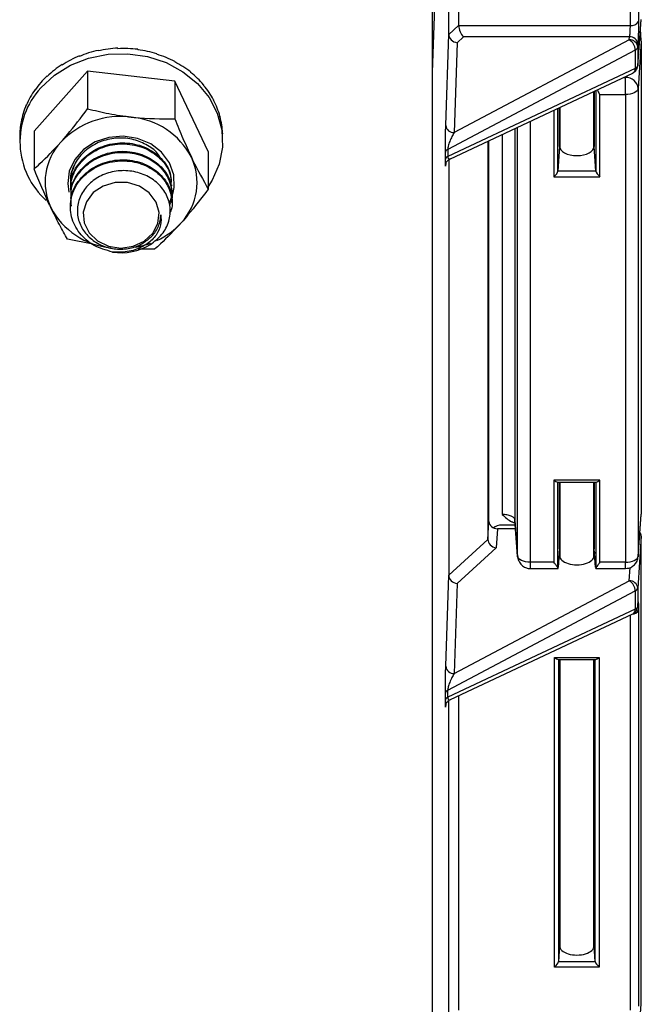
# Model space of a CAD drawing. Units: inches. Extents: x 0.1 to 16.9, y 0.1 to 10.9.
# Drawn here: x 12.9 to 13.1, y 6.5 to 6.7 of the extents above; entities that cross this region are included whole.
import ezdxf

# ---------------------------------------------------------------- set-up
doc = ezdxf.new("R2010")
doc.units = ezdxf.units.IN
doc.header["$MEASUREMENT"] = 0

msp = doc.modelspace()

# ---------------------------------------------------------------- linework, layer by layer
at = {"color": 7, "linetype": 'Continuous', "lineweight": 25}
for p, q in [((13.05249426921364, 6.809616861697698), (13.05249426921364, 6.711234072824218)), ((13.00816900123529, 6.788542185458041), (13.00816900123529, 6.710260262168177)), ((13.00573643210111, 6.708056577506459), (13.00573643210111, 6.787337882664328)), ((13.00164994300004, 6.718305361495474), (13.00164994300003, 5.923219292343946)), ((13.00573673680752, 6.708026454566867), (13.00816900123529, 6.710260262168177)), ((13.00816936773542, 6.710228759799946), (13.05041220499068, 6.710228759799949)), ((13.05230110041516, 6.700239754151537), (13.05314563715434, 6.711600547866011)), ((13.05230556392387, 6.70035784483553), (13.05314994300003, 6.711716517650988)), ((13.00499704178072, 6.685595704052422), (13.00573643210111, 6.708056577506459)), ((13.0093718142961, 6.707420326266288), (13.00781004500936, 6.705985987111228)), ((13.05027177977313, 6.707420326266288), (13.0093718142961, 6.707420326266288)), ((13.05022349970091, 6.706687234309015), (13.05027177977313, 6.707420326266288)), ((13.05318315291208, 6.706532719043921), (13.0529760293373, 6.709318966340479)), ((13.05022349970091, 6.706687234309015), (13.0070800578123, 6.683810757595406)), ((13.00781004500936, 6.705985987111228), (13.0070800578123, 6.683810757595406)), ((13.05235384399609, 6.705617205756895), (13.05230556392387, 6.704884113799624)), ((13.05230556392387, 6.704884113799624), (13.05230556392387, 6.70035784483553)), ((13.05318962890399, 6.70635830048731), (13.05242220943029, 6.694705686516225)), ((13.05318962890399, 6.70635830048731), (13.05318962890399, 6.589753878113936)), ((12.9146946899216, 6.702736286777384), (12.9146946899216, 6.702602953444051)), ((12.9146946899216, 6.702736286777384), (12.91475157752071, 6.702626815122112)), ((12.91933746711161, 6.70409542790136), (12.91933746711161, 6.703962094568027)), ((12.91933746711161, 6.70409542790136), (12.91937100603096, 6.703969738941496)), ((12.92419720958381, 6.704644041563148), (12.92419720958381, 6.704510708229813)), ((12.92419720958381, 6.704644041563148), (12.92420202855222, 6.704510969652684)), ((12.92908716016036, 6.704361044847388), (12.92908716016036, 6.704227711514056)), ((12.93381940078293, 6.703257313159166), (12.93381940078293, 6.703123979825833)), ((13.05169663882839, 6.704183897878291), (13.00550481980655, 6.679691042743066)), ((13.05169663882839, 6.704183897878291), (13.05169663882839, 6.699657628914194)), ((12.91044729733748, 6.700618849222399), (12.91044729733748, 6.700485515889065)), ((12.91044729733748, 6.700618849222399), (12.91051874177093, 6.700531945002089)), ((12.93821207409825, 6.701375262288277), (12.93821207409825, 6.701241928954943)), ((13.05230556392387, 6.70035784483553), (13.05230110041516, 6.700239754151537)), ((12.91672348843023, 6.69900266862665), (12.90352149189497, 6.684141882455917)), ((12.9067585142743, 6.697824487174169), (12.9067585142743, 6.697691153840836)), ((12.9067585142743, 6.697824487174169), (12.90683364978024, 6.697763112136373)), ((12.9381852728686, 6.696531564310574), (12.91672348843023, 6.69900266862665)), ((12.91672348843023, 6.69900266862665), (12.91672348843023, 6.689715009852998)), ((12.94209637213426, 6.698787218394223), (12.94209637213426, 6.69865388506089)), ((13.05169663882839, 6.699657628914194), (13.00550481980655, 6.677958665027568)), ((13.00616075482079, 6.677393632774902), (13.05110929454092, 6.698508556603341)), ((12.9381852728686, 6.696531564310574), (12.9381852728686, 6.68724390553692)), ((12.9464450607717, 6.679199673823763), (12.9381852728686, 6.696531564310574)), ((12.94532302349578, 6.695592638552462), (12.94532302349578, 6.695459305219129)), ((13.04929078483896, 6.693193695727731), (13.04929078483896, 6.69741757976235)), ((12.90377009859649, 6.694460586399114), (12.90377009859649, 6.69432725306578)), ((12.90377009859649, 6.694460586399114), (12.90383760657763, 6.694423915607263)), ((13.04148327633336, 6.679926563448773), (13.04148327633336, 6.693986660174909)), ((13.04158327633336, 6.694033635947559), (13.04158327633336, 6.68041350180133)), ((13.0419860838998, 6.694222857914184), (13.0419860838998, 6.674297210467608)), ((13.04298547472682, 6.693193695727727), (13.04929078483896, 6.693193695727731)), ((13.04298547472682, 6.67294916237145), (13.04298547472682, 6.693193695727727)), ((13.04929078483896, 6.693193695727731), (13.04929078483897, 6.577918482873519)), ((13.05242220943029, 6.694705686516225), (13.05242220943029, 6.579430473662018)), ((12.90159689344262, 6.690656419717517), (12.90159689344262, 6.690523086384185)), ((12.90159689344262, 6.690656419717517), (12.90164666367703, 6.690639992414821)), ((12.9477680297805, 6.691914288674771), (12.9477680297805, 6.691780955341438)), ((12.94933743076809, 6.687893525684108), (12.94933743076809, 6.687760192350774)), ((13.0326471354336, 6.674297210467619), (13.03264713543359, 6.689835814714796)), ((13.03304994300003, 6.68041350180133), (13.03304994300003, 6.690025036681421)), ((13.03314994300003, 6.690072012454071), (13.03314994300003, 6.679926563448767)), ((12.900322413868, 6.686558179121557), (12.900322413868, 6.686424845788224)), ((12.900322413868, 6.686558179121557), (12.9003470140661, 6.68655456729405)), ((12.90352149189497, 6.684141882455917), (12.90352149189497, 6.674854223682263)), ((12.94997091525872, 6.683684865247333), (12.94997091525872, 6.683551531914)), ((12.89998327633334, 6.682892093955088), (12.89998327633334, 6.681670778139838)), ((12.94998327633334, 6.68167077813984), (12.94998327633334, 6.682892093955089)), ((13.0153589365876, 6.681714549729613), (13.0153589365876, 6.583537028335003)), ((13.01564994300003, 6.587955713947498), (13.01564994300003, 6.681851252240315)), ((12.9464450607717, 6.679199673823763), (12.9464450607717, 6.66991201505011)), ((13.00489494290245, 6.677240275053872), (13.00489494290245, 6.678972652769369)), ((13.00550481980655, 6.679691042743066), (13.00550481980656, 6.677958665027571)), ((13.03304994300003, 6.68041350180133), (13.0326471354336, 6.674297210467619)), ((13.0419860838998, 6.674297210467608), (13.04158327633336, 6.68041350180133)), ((13.00499816120647, 6.676525643259526), (13.00499704178072, 6.676466464589383)), ((13.0057364321011, 6.677132719251119), (13.0057364321011, 6.574700756359338)), ((12.91271940772032, 6.672026335154884), (12.91267615926814, 6.673556454281476)), ((13.0419860838998, 6.674297210467608), (13.0326471354336, 6.674297210467619)), ((12.91248327633333, 6.671879111473172), (12.91248327633333, 6.671760758481579)), ((12.93748327633334, 6.670719091814913), (12.93748327633334, 6.67097950848158)), ((13.03164774460658, 6.672949162371448), (13.04298547472682, 6.67294916237145)), ((12.91248327633333, 6.669937841814912), (12.91248327633333, 6.669677425148246)), ((12.93748327633334, 6.668635758481579), (12.93748327633334, 6.668896175148246)), ((12.91248327633333, 6.66785450848158), (12.91248327633333, 6.667594091814912)), ((12.93748327633334, 6.666552425148247), (12.93748327633334, 6.666812841814912)), ((12.91248327633333, 6.665771175148246), (12.91248327633333, 6.66551075848158)), ((12.91800146678069, 6.656286467716553), (12.91178127979808, 6.657522333195454)), ((12.93324306423644, 6.655051228879375), (12.92916335223479, 6.655049534242327)), ((13.04298547472682, 6.598163016229787), (13.03164774460657, 6.598163016229785)), ((13.03164774460657, 6.598163016229785), (13.03164774460658, 6.577918482873511)), ((13.04298547472682, 6.577918482873513), (13.04298547472682, 6.598163016229787)), ((13.03251377001035, 6.59766301622979), (13.04211944932304, 6.59766301622979)), ((13.03264713543359, 6.576442102771788), (13.03264713543359, 6.59766301622979)), ((13.03304994300003, 6.581170013286561), (13.03304994300003, 6.59766301622979)), ((13.03314994300003, 6.59766301622979), (13.03314994300003, 6.579037626666804)), ((13.04148327633336, 6.579037626666802), (13.04148327633336, 6.59766301622979)), ((13.04158327633336, 6.59766301622979), (13.04158327633336, 6.581170013286552)), ((13.0419860838998, 6.59766301622979), (13.0419860838998, 6.576442102771779)), ((13.02270704837768, 6.579430473662015), (13.02204522866759, 6.588333339403348)), ((13.05241549631319, 6.579252865273286), (13.05318315291208, 6.589579459557322)), ((13.05242220943029, 6.579430473662018), (13.05318962890399, 6.589753878113936)), ((13.0153589365876, 6.583537028335003), (13.01564994300003, 6.587955713947498)), ((13.01773200722298, 6.586152593438106), (13.01742287284844, 6.581458650092648)), ((13.02220085068309, 6.586152593438106), (13.01773200722298, 6.586152593438106)), ((13.02213473525518, 6.587041984867807), (13.01878136759135, 6.587041984867802)), ((13.02205194178469, 6.588155731014615), (13.02271376149479, 6.579252865273284)), ((13.00573673680751, 6.574670633419751), (13.01535922890809, 6.583507993269427)), ((13.05314994300003, 6.58434947292872), (13.05230556392387, 6.571528292652507)), ((13.05314994300003, 6.468963823467521), (13.05314994300003, 6.58434947292872)), ((13.01742287284844, 6.581458650092648), (13.00781004500936, 6.572630165964109)), ((13.03304994300003, 6.581170013286561), (13.03271903314498, 6.57671858041589)), ((13.04191418618841, 6.576718580415887), (13.04158327633336, 6.581170013286552)), ((13.02271376149479, 6.579252865273284), (13.02270704837768, 6.579430473662015)), ((13.03304994300003, 6.579524565019369), (13.03299248268038, 6.580397051249493)), ((13.04164073665301, 6.580397051249479), (13.04158327633336, 6.579524565019361)), ((13.05242220943029, 6.579430473662018), (13.05241549631319, 6.579252865273286)), ((13.03164774460658, 6.577918482873511), (13.02583847296901, 6.57791848287351)), ((13.02583847296901, 6.576351816206849), (13.03266814258692, 6.576351816206849)), ((13.04196507674647, 6.576351816206844), (13.04929078483896, 6.576351816206844)), ((13.04929078483897, 6.577918482873519), (13.04298547472682, 6.577918482873513)), ((13.00499704178072, 6.552239882905304), (13.0057364321011, 6.574700756359338)), ((13.0070800578123, 6.550454936448282), (13.05022349970091, 6.573331413161897)), ((13.00781004500936, 6.572630165964109), (13.0070800578123, 6.550454936448282)), ((13.05230556392387, 6.571528292652507), (13.05230556392387, 6.567002023688413)), ((13.00550481980655, 6.546335221595945), (13.05169663882839, 6.57082807673117)), ((13.05169663882839, 6.57082807673117), (13.05169663882838, 6.56630180776707)), ((13.05230110041516, 6.566883933004413), (13.05234891487711, 6.567527137987262)), ((13.05230556392387, 6.567002023688413), (13.05230110041516, 6.566883933004413)), ((13.05230556392387, 6.567002023688413), (13.05235337838583, 6.567645228671259)), ((13.05169663882838, 6.56630180776707), (13.00550481980655, 6.544602843880448)), ((13.00616075482079, 6.544037811627777), (13.05110929454091, 6.565152735456215)), ((13.05249380360337, 6.566049613701012), (13.05249380360337, 6.468474308743763)), ((13.03179441183844, 6.554433223387183), (13.04283880749495, 6.554433223387185)), ((13.03179441183844, 6.478080073009042), (13.03179441183844, 6.554433223387183)), ((13.04283880749495, 6.554433223387185), (13.04283880749495, 6.478080073009051)), ((13.03266043724222, 6.553933223387182), (13.04197278209116, 6.553933223387182)), ((13.03304994300003, 6.483317394890234), (13.03304994300003, 6.553933223387182)), ((13.03314994300003, 6.553933223387182), (13.03314994300003, 6.482830456537669)), ((13.04148327633336, 6.482830456537667), (13.04148327633336, 6.553933223387183)), ((13.04158327633336, 6.553933223387182), (13.04158327633336, 6.483317394890223)), ((13.00489494290245, 6.543884453906752), (13.00489494290245, 6.54561683162225)), ((13.00550481980655, 6.544602843880448), (13.00550481980655, 6.546335221595944)), ((13.0081613032317, 6.544977584701038), (13.0081613032317, 6.467500498087732)), ((13.00573643210111, 6.465303883322991), (13.00573643210111, 6.543776898104001)), ((13.03304994300003, 6.483317394890234), (13.03279380266546, 6.479428121105212)), ((13.04183941666793, 6.479428121105202), (13.04158327633336, 6.483317394890223)), ((13.03279380266546, 6.479428121105212), (13.04183941666793, 6.479428121105202)), ((13.04283880749495, 6.478080073009051), (13.03179441183844, 6.478080073009042)), ((13.05230556392387, 6.457605150652062), (13.05314994300003, 6.468963823467521))]:
    msp.add_line(p, q, dxfattribs=at)
at = {"color": 8, "linetype": 'Continuous', "lineweight": 25}
for p, q in [((13.05041220499068, 6.808386256814267), (13.05041220499068, 6.710228759799949)), ((13.00497432367472, 6.795024166182265), (13.00164994300004, 6.698604825467128)), ((13.04929078483896, 6.69741757976235), (13.04930687234163, 6.69766185484881)), ((13.04878687006667, 6.69741757976235), (13.04929078483896, 6.69741757976235)), ((13.03164774460657, 6.689366343152011), (13.03164774460658, 6.672949162371448)), ((13.02583847296901, 6.686637392914926), (13.02583847296901, 6.57791848287351)), ((13.01891380407626, 6.683384476199098), (13.01891380407626, 6.589662426036021)), ((13.02204522866759, 6.684855487095827), (13.02204522866759, 6.588333339403349)), ((13.02270704837768, 6.579430473662015), (13.02270704837768, 6.685166382018196)), ((13.0050020315149, 6.676600750322168), (13.00499704178072, 6.676466464589383)), ((13.02205194178469, 6.588155731014615), (13.02204522866758, 6.588333339403474)), ((13.02583847296901, 6.57791848287351), (13.02583847296901, 6.576351816211293)), ((13.04929078483896, 6.576351816212206), (13.04929078483897, 6.577918482873519)), ((13.05022349970091, 6.573331413161897), (13.05043962523968, 6.576613096203427)), ((13.05235337838583, 6.567645228671259), (13.05234891487711, 6.567527137987262)), ((13.05041173938042, 6.564825053529913), (13.05041173938042, 6.467468995719498)), ((13.03279380266546, 6.553933223387182), (13.03279380266546, 6.479428121105212)), ((13.04183941666793, 6.479428121105202), (13.04183941666793, 6.553933223387182)), ((13.0050014366774, 6.543228920669111), (13.00499704178072, 6.543110643442259)), ((13.00499816120647, 6.54316982211241), (13.00499704178072, 6.543110643442259))]:
    msp.add_line(p, q, dxfattribs=at)
at = {"color": 7, "linetype": 'Continuous', "lineweight": 25, "flags": 128}
for points in [[(12.90516889477236, 6.694872774675098), (12.90852364819754, 6.697966804686931), (12.91251093590132, 6.700434587537478), (12.91697752865333, 6.702181287715739), (12.92175177779901, 6.703139780513424), (12.92665021162112, 6.703273231589847), (12.93148458605494, 6.702576512494982), (12.93606911880214, 6.70107639775292), (12.94022762884028, 6.698830535931924), (12.94380030696071, 6.695925234242281), (12.94664985714684, 6.692472141798612), (12.94866677278306, 6.688603959007011), (12.94977354493258, 6.684469337962858), (12.94992764096237, 6.680227169834156), (12.94912313904844, 6.676040478763057), (12.94739095574814, 6.672070156939499), (12.9464450607717, 6.670567001460666)], [(13.05242220943029, 6.694705686516225), (13.05234381104196, 6.694407939075921), (13.05215322727291, 6.694123141653574), (13.0518574612444, 6.693861759310776), (13.0514673810664, 6.693633396707196), (13.05099732048201, 6.693446445171281), (13.050464552165, 6.693307774355574), (13.04988865302448, 6.693222479806995), (13.04929078483896, 6.693193695727731)], [(12.93772382475253, 6.668668339553713), (12.93807121317267, 6.670300681637345), (12.93797376745925, 6.673404860860956), (12.93691287644657, 6.67637116042388), (12.93496722156777, 6.678979583457451), (12.93228110314445, 6.681036675158012), (12.92905373829188, 6.6823898704447), (12.92552448589698, 6.682938809013558), (12.92195509446461, 6.682642778602159), (12.91861028942843, 6.681523734431871), (12.91573813967651, 6.679664670889514), (12.91355165941674, 6.677203466213377), (12.91221300988751, 6.674322656695026), (12.91182147260048, 6.671235898797612), (12.91210402953098, 6.669176266652983)], [(12.92657972759393, 6.671484516230396), (12.92349363049003, 6.671499951117036), (12.9205689596275, 6.670646745399696), (12.91812264847522, 6.669017357156701), (12.91641979280497, 6.666788355886744), (12.91564492345117, 6.66420128846394), (12.91588200953162, 6.661536503786039), (12.91710535909074, 6.659082772621286), (12.91918240322158, 6.657105994814944), (12.92188806196389, 6.655820384915197), (12.92492913521034, 6.655365258702977), (12.92797607548755, 6.655789936165388), (12.93069869953833, 6.657048396909828), (12.93280196880093, 6.659004267187608), (12.93405796141515, 6.661445598105673), (12.9343305710925, 6.664107833577901), (12.93359025634448, 6.666702479082037), (12.9319172417612, 6.668948364517632), (12.92949282443224, 6.670602113349239), (12.92657972759393, 6.671484516230396)], [(12.93680501075485, 6.666525242333402), (12.93719798648404, 6.667288845525386), (12.93738291016034, 6.667710723505226)], [(13.02583847296901, 6.57791848287351), (13.0252406047835, 6.577947266952776), (13.02466470564297, 6.578032561501356), (13.02413193732596, 6.578171232317063), (13.02366187674157, 6.578358183852981), (13.02327179656357, 6.578586546456561), (13.02297603053506, 6.578847928799359), (13.02278544676602, 6.579132726221706), (13.02270704837768, 6.579430473662015)], [(13.04929078483897, 6.577918482873519), (13.04988865302448, 6.577947266952785), (13.050464552165, 6.578032561501365), (13.05099732048201, 6.578171232317072), (13.0514673810664, 6.578358183852989), (13.0518574612444, 6.578586546456571), (13.05215322727291, 6.57884792879937), (13.05234381104196, 6.579132726221717), (13.05242220943029, 6.579430473662018)], [(13.00503732070859, 6.543469185864171), (13.00503728283718, 6.543469018549818), (13.00499816120647, 6.54316982211241)]]:
    msp.add_lwpolyline(points, dxfattribs=at)
at = {"color": 7, "linetype": 'Continuous', "lineweight": 25}
for centre, radius, start, end in [((13.05078457143717, 6.712116263443797), 0.001923883254287151, 258.840004062053, 332.7066214721204), ((13.05037513143754, 6.705436025894534), 0.001986990068389025, 5.231672113936801, 92.98153858769139), ((13.05032685136532, 6.704702933937262), 0.00198699006838921, 5.231672113962304, 92.9815385877937), ((13.04860636215404, 6.704050479376307), 0.003093155414888844, 2.472132306131931, 58.47896192972644), ((13.05137300350185, 6.705080215295808), 0.000952955789912564, 289.853243483826, 348.1246982216507), ((13.05137300350184, 6.700553946331713), 0.0009529557899175963, 289.8532434842738, 348.1246982217689), ((13.04944622574224, 6.694433192003239), 0.002988433062851187, 5.231672113852969, 92.98153858791365), ((12.91967199168224, 6.681644802039389), 0.0196295460983831, 137.6327081988848, 227.9944028084916), ((12.92482839324479, 6.667646136536729), 0.02016767272854152, 82.51840211314725, 136.8178584537972), ((12.92586291969825, 6.669150805339334), 0.01855966958862237, 27.56932278006752, 85.080940999324), ((13.00695494613795, 6.68577265689157), 0.001965884477619152, 185.1642870695702, 273.6488505582885), ((12.92077957875736, 6.67157335226478), 0.014528176010318, 137.1845159188834, 205.3597102330747), ((13.00581773903203, 6.678807317707988), 0.0009374904689095309, 109.4986045303538, 169.8422356256555), ((12.92918697390931, 6.671518204014899), 0.0145281760103199, 317.1845159188864, 25.35971023307401), ((13.0058177390324, 6.677074939992284), 0.0009374904693091903, 109.4986045069632, 169.8422356171884), ((12.92188007720743, 6.671878995460468), 0.009396732973491497, 174.282555107271, 190.2794357119389), ((12.92410363296842, 6.673940750940337), 0.01855966958861307, 207.5693227800492, 265.0809409993388), ((12.92614359867561, 6.674001576564517), 0.0184500804672813, 294.5919087809639, 317.9507451508036), ((12.92510609658241, 6.676228192028449), 0.0209095390716868, 279.2150941599069, 290.0562233018828), ((12.92499428131131, 6.668242462611144), 0.01402719784468893, 261.2262698978544, 300.8525951698828), ((13.05032685136532, 6.571347112790145), 0.00198699006838879, 5.231672113962304, 92.98153858779635), ((13.04860636215405, 6.570694658229194), 0.003093155414879626, 2.472132305991096, 58.47896192981509), ((13.05137300350184, 6.571724394148696), 0.0009529557899258291, 289.8532434843297, 348.124698221491), ((13.05137300350185, 6.567198125184583), 0.0009529557899098225, 289.8532434838986, 348.1246982224346), ((13.00695494613794, 6.552416835744442), 0.001965884477616059, 185.1642870692959, 273.6488505585017), ((13.00581773903206, 6.545451496560844), 0.0009374904689412746, 109.4986045312792, 169.8422356245192), ((13.00581773903205, 6.543719118845354), 0.0009374904689310191, 109.4986045308101, 169.8422356248317)]:
    msp.add_arc(centre, radius, start, end, dxfattribs=at)
at = {"color": 8, "linetype": 'Continuous', "lineweight": 25}
for centre, radius, start, end in [((13.05046943131519, 6.699560266093482), 0.001231063686123918, 301.3164572809524, 4.536167168337169), ((13.05096046052686, 6.566777859776896), 0.001697493251037591, 269.8243192326494, 334.5950833389704), ((13.05050106745403, 6.566188274244794), 0.001200949945606907, 300.4279852344283, 5.42463921435553)]:
    msp.add_arc(centre, radius, start, end, dxfattribs=at)
at = {"color": 7, "linetype": 'Continuous', "lineweight": 25}
for centre, major_axis, ratio, start_param, end_param in [((13.01057462735691, 6.710291764536401), (0.002405019287410326, 7.203561006630109e-05), 0.7500487011877564, 3.119130825917506, 3.136586776929275), ((13.0093718142961, 6.709187093133282), (-0.0007999769209465769, 0.002053710646979567), 0.4376025369749277, 0.8783620458150583, 2.414251787567988), ((13.00788504182988, 6.71003097435627), (0.001917808073887528, 0.00257630423869859), 0.3760350353334244, 2.673833576185407, 2.690675129974446), ((13.00781004500936, 6.707752753978227), (0.001947006354756198, -0.0008938944811003324), 0.7981928029927159, 3.510305982365535, 5.063651675129898), ((13.05005438566519, 6.706354993441583), (0.003135222310399754, 1.322785911828106e-05), 0.8660209073650227, 6.279531482844665, 6.750995183382695), ((12.92498327633334, 6.682937444806505), (0.02489787091282558, 0.002572693997071163), 0.8774605490235912, 1.904522600923646, 2.100872141772959), ((12.92498327633334, 6.682937444806505), (0.02488824628576225, 0.002706873664408249), 0.8722924531334548, 1.704005318640628, 1.900354859490043), ((12.92498327633334, 6.682937444806505), (0.02488787599172682, 0.002727963486067964), 0.8669783677730767, 1.507499081718465, 1.703848622567866), ((12.92498327633334, 6.682937444806505), (0.02489570617417414, 0.002647236144092347), 0.8617240272949203, 1.3145200600697, 1.510869600919018), ((12.92498327633334, 6.682937444806505), (0.02490973483713432, 0.00247752412860347), 0.8567119475612847, 1.12454178830275, 1.320891329152108), ((12.92498327633334, 6.682937444806505), (0.02492755161552118, 0.002231996537070735), 0.8521007959995738, 0.9370465438913979, 1.133396084740767), ((12.92498327633334, 6.682937444806505), (0.02491623339661508, 0.002317721569691678), 0.8822569612210499, 2.109408286707991, 2.305757827557311), ((12.92498327633334, 6.682937444806505), (0.02494672749735827, 0.001923516709473106), 0.8480258790602297, 0.7515519537015873, 0.9479014945509006), ((12.92498327633334, 6.682937444806505), (0.02494074124010482, 0.001940673389790426), 0.8864440320452148, 2.318775988552716, 2.515125529402055), ((12.92498327633334, 6.682937444806505), (0.02496506049760683, 0.001564373882102288), 0.8445998694088356, 0.567621041848446, 0.7639705826978022), ((12.92498327633334, 6.682937444806505), (0.02498071127905632, 0.001166233534846128), 0.8419133690085014, 0.3848621268301105, 0.5812116676794647), ((12.92498327633334, 6.682937444806505), (0.02496668579983385, 0.001450003007260392), 0.8897870171892736, 2.532361194380591, 2.72871073523), ((12.92498327633334, 6.682937444806505), (0.0249880441592456, 0.0008666045883387596), 0.892076603398202, 2.749413387560476, 2.945762928409814), ((12.92498327633334, 6.682937444806505), (0.02499226612810013, 0.0007402056821801395), 0.840035199412396, 0.2029228758739164, 0.3992724167232841), ((12.92498327633334, 6.682937444806505), (0.02499919791351957, 0.0002242149550548689), 0.893156453299779, 2.968680518919951, 3.13358220656065), ((12.92498327633334, 6.682937444806505), (0.02499875832412179, 0.0002969718730865267), 0.8390124663343078, 0.02148116405610103, 0.2178307049054597), ((12.92498327633334, 6.682937444806505), (0.02499967027439709, -0.0001530611535560666), 0.8388705058423909, 0.005135962071820233, 0.03658381528055207), ((13.03731660966669, 6.680413501801334), (0.004266666666667973, 0), 0.5302422734994081, 2.924661193049126, 3.141592653590604), ((13.03731660966669, 6.680413501801334), (0.004266666666667973, 0), 0.5302422734994081, 0, 0.2169314605378048), ((13.03731660966669, 6.680413501801334), (0.004266666666667973, 0), 0.5302422734994081, 3.14159265359139, 6.283185307179586), ((13.03164774460657, 6.673449162371452), (0.0009659258262892934, 0.0009659258262892934), 0.267949192429658, 4.450589592590466, 5.986479334355346), ((13.04298547472682, 6.673449162371452), (-0.0009659258262892934, 0.0009659258262892934), 0.2679491924310372, 0.29670597283689, 1.832595714595743), ((13.03164774460657, 6.59866301622978), (-0.0009659258262892934, 0.0009659258262892934), 0.2679491924301177, 1.832595714591332, 2.879793265787851), ((13.04298547472682, 6.598663016229782), (0.000965925826287517, 0.0009659258262892934), 0.2679491924317434, 3.403392041386573, 4.450589592586285), ((13.01773454621732, 6.587957912781088), (0.002084589302128848, 8.795119094351378e-06), 0.8660209073648584, 3.137938829252916, 4.707517180876892), ((13.01878518623883, 6.584326784575961), (0.003135222310399755, -1.322785911916924e-05), 0.8660209073650218, 1.575668126303077, 2.290843864798703), ((13.0175777433253, 6.585576993827474), (0.001997129730188618, 0.002622733823660184), 0.3685981378084639, 2.690776470354186, 2.707009129211437), ((13.01742287284844, 6.583225416959644), (0.001927852753130566, -0.0009237422270063078), 0.7979431137559773, 3.524232780308413, 5.077578473076436), ((13.05106533978274, 6.584347274095131), (0.002084589302127071, 8.7951190934632e-06), 0.8660209073656017, 6.279531482842232, 6.811035726085926), ((13.03731660966669, 6.581170013286557), (0.004266666666666197, 0), 0.4697577265003712, 2.924661193050756, 3.141592653590709), ((13.03731660966669, 6.581170013286557), (0.004266666666666197, 0), 0.4697577265003712, 0, 0.2169314605391265), ((13.03731660966669, 6.579524565019365), (0.004266666666666197, 0), 0.5302422734996288, 3.141592653587831, 6.283185307179586), ((13.03272285179245, 6.579485149540192), (5.475926517917173e-05, 0.003133332895969509), 0.03023304806493547, 2.90147888827212, 3.630813207834589), ((13.04191036754093, 6.579485149540178), (-5.475926517739538e-05, 0.00313333289596951), 0.03023304806549261, 2.652372099351192, 3.381706418940897), ((13.00788504182988, 6.576675153209146), (0.001917808073889304, 0.00257630423869859), 0.3760350353328566, 2.673833576183805, 2.690675129970415), ((13.00781004500936, 6.574396932831098), (0.001947006354756198, -0.0008938944811021087), 0.7981928029916862, 3.510305982359965, 5.063651675130979), ((13.03179441183844, 6.554933223387183), (-0.0009659258262892934, 0.0009659258262892934), 0.2679491924305775, 1.832595714593537, 2.87979326578912), ((13.04283880749495, 6.55493322338719), (0.000965925826287517, 0.000965925826287517), 0.2679491924310702, 3.403392041388151, 4.450589592582043), ((13.03731660966669, 6.483317394890229), (0.004266666666666197, 0), 0.5302422734996288, 2.924661193051219, 3.141592653589793), ((13.03731660966669, 6.483317394890229), (0.004266666666666197, 0), 0.5302422734996288, 3.141592653587438, 6.283185307179586), ((13.03731660966669, 6.483317394890229), (0.004266666666666197, 0), 0.5302422734996288, 0, 0.2169314605401969), ((13.03179441183844, 6.478580073009044), (0.000965925826287517, 0.0009659258262892934), 0.2679491924317434, 4.450589592584508, 5.986479334360387), ((13.04283880749495, 6.478580073009046), (-0.000965925826287517, 0.0009659258262892934), 0.2679491924312836, 0.2967059728428049, 1.832595714594656)]:
    msp.add_ellipse(centre, major_axis=major_axis, ratio=ratio, start_param=start_param, end_param=end_param, dxfattribs=at)
for points, knots in [([(13.05041220499068, 6.710228759799949), (13.05041011778615, 6.709989759806737), (13.05040583151226, 6.709498950487434), (13.05037591602598, 6.708713099734967), (13.0503384992745, 6.708117920868264), (13.05030406839333, 6.707694969585627), (13.05028298727131, 6.707515655967016), (13.05027177977313, 6.707420326266288)], [0, 0, 0, 0, 0.2429116684487936, 0.4988423181103135, 0.7126563016006524, 0.8472375439915246, 1, 1, 1, 1]), ([(13.05249426921364, 6.711234072824218), (13.05249233106141, 6.710761762164316), (13.05248830221812, 6.709779968470834), (13.05245596301167, 6.708118098595946), (13.05240878194732, 6.706599405646915), (13.05237169052893, 6.705936272307459), (13.05235384399609, 6.705617205756895)], [0, 0, 0, 0, 0.2404874252657952, 0.4999019872576528, 0.7593778831877329, 1, 1, 1, 1]), ([(13.05109698895203, 6.698537553072936), (13.05125142440721, 6.698609703664096), (13.05163120132765, 6.698787131375151), (13.05204434613061, 6.699315014852224), (13.05228066860543, 6.699884409901784), (13.05229184080361, 6.700243365816741), (13.05229572176964, 6.700368058888795)], [0, 0, 0, 0, 0.2185101103865306, 0.5373448519863693, 0.8392841869886637, 1, 1, 1, 1]), ([(13.04233984546857, 6.694389040144457), (13.04237500879112, 6.694297611972059), (13.04254294460894, 6.693860961968868), (13.04279810518108, 6.693481400594274), (13.04298250258747, 6.693198259430707), (13.04298547472682, 6.693193695727727)], [0, 0, 0, 0, 0.2067082037134941, 0.9872136283922733, 1, 1, 1, 1]), ([(12.9101224901626, 6.681447275541283), (12.91066163135652, 6.682064178862439), (12.91289541667162, 6.684620150461678), (12.91507213655885, 6.687517191703076), (12.91672348843023, 6.689715009852998)], [0, 0, 0, 0, 0.2413576588019627, 1, 1, 1, 1]), ([(12.91672348843023, 6.689715009852998), (12.91846623250223, 6.689280315540024), (12.92198367333569, 6.688402956924325), (12.92561980126095, 6.687897261212777), (12.92745438064942, 6.687642116468612)], [0, 0, 0, 0, 0.4954579634770039, 1, 1, 1, 1]), ([(12.92745438064942, 6.687642116468612), (12.9277088332253, 6.687613655774178), (12.93133253153706, 6.687208342642583), (12.93488357770943, 6.687226771104085), (12.9381852728686, 6.68724390553692)], [0, 0, 0, 0, 0.07021902873474084, 1, 1, 1, 1]), ([(12.9381852728686, 6.68724390553692), (12.93885598580234, 6.685602482721075), (12.94020970899016, 6.682289542094737), (12.94160911012278, 6.679266081854251), (12.94231516682015, 6.677740619067168)], [0, 0, 0, 0, 0.4954579634769837, 1, 1, 1, 1]), ([(13.00489494290245, 6.678972652769369), (13.00489529752429, 6.679208329076816), (13.00489602034689, 6.679688706041073), (13.00490196332385, 6.680535816413177), (13.00491141651129, 6.681451380627442), (13.00492969727975, 6.682762358053896), (13.00495869602663, 6.684293469584027), (13.00498427285149, 6.685162067000091), (13.00499704178072, 6.685595704052422)], [0, 0, 0, 0, 0.09832567089420159, 0.2004163583702263, 0.3178291821237597, 0.4445657184472042, 0.7227059623224213, 1, 1, 1, 1]), ([(13.0070800578123, 6.683810757595406), (13.00688838661342, 6.683497324229216), (13.00651356012097, 6.682884383265982), (13.00607114191862, 6.681908833844582), (13.0057810937296, 6.681090575050366), (13.00563034678744, 6.680558476749829), (13.00553071972126, 6.680081088224052), (13.00551302447033, 6.679814602687738), (13.00550481980655, 6.679691042743065)], [0, 0, 0, 0, 0.3147564893274271, 0.6155284234655002, 0.7433061948475802, 0.8464571706172206, 0.9288076052238615, 1, 1, 1, 1]), ([(12.90352149189497, 6.674854223682263), (12.90400111691821, 6.675284103736141), (12.90615106610745, 6.677211067986377), (12.90838607892814, 6.679595093984315), (12.9101224901626, 6.681447275541283)], [0, 0, 0, 0, 0.2230866783455761, 1, 1, 1, 1]), ([(12.91276945125782, 6.667912057655482), (12.91263013533919, 6.669141990816139), (12.91232538405428, 6.671832449413762), (12.91417589966246, 6.675803867833484), (12.91758203453815, 6.679070199496945), (12.92216808724004, 6.680960608641684), (12.92716264782343, 6.681199751375766), (12.93185258955097, 6.679773292752071), (12.93540813695997, 6.676916593166645), (12.93737069255662, 6.673644145402747), (12.93727990740422, 6.671490968282138), (12.93724714494635, 6.670713931808275)], [0, 0, 0, 0, 0.1001713277208896, 0.2191231349172321, 0.3380749421135435, 0.4570267493098688, 0.5759785565061898, 0.694930363702514, 0.8138821708988431, 0.9328339780951715, 1, 1, 1, 1]), ([(12.93477169759553, 6.677350574787623), (12.93467003256295, 6.677573777306772), (12.93410925543547, 6.678804946612124), (12.93196054329047, 6.680526098459516), (12.92859381054218, 6.682146152214088), (12.92463723430278, 6.682671784970458), (12.92065207886518, 6.682040211227958), (12.91705261615422, 6.680293221834411), (12.91425211572466, 6.677589200869001), (12.91289886787703, 6.674899204935445), (12.91260861069434, 6.673258867578094), (12.91253009031299, 6.672815123469287)], [0, 0, 0, 0, 0.02807364188672893, 0.1548522226004077, 0.2817591172460203, 0.4134350076734513, 0.5451108387303409, 0.6766712193867679, 0.8127804863121315, 0.9493533718045823, 1, 1, 1, 1]), ([(12.91271940772032, 6.669943001821551), (12.91266479735999, 6.670577495725292), (12.91248474715134, 6.672669420390778), (12.91421302363257, 6.676061412012526), (12.91757208719663, 6.679331385844637), (12.92217075263602, 6.68122081907187), (12.92716193358106, 6.681460223307331), (12.93185278112452, 6.680033694595628), (12.93540808490815, 6.677177013860848), (12.93737069922289, 6.673904561553608), (12.93727990917198, 6.671751384812022), (12.93724714494635, 6.670974348474942)], [0, 0, 0, 0, 0.05441887192812491, 0.1794188719281289, 0.3044188719281277, 0.4294188719281263, 0.5544188719281266, 0.6794188719281289, 0.8044188719281323, 0.929418871928126, 1, 1, 1, 1]), ([(12.91271940772032, 6.667859668488218), (12.91266479735999, 6.668494162391958), (12.91248474715134, 6.670586087057445), (12.91421302363257, 6.673978078679194), (12.91757208719663, 6.677248052511303), (12.92217075263601, 6.679137485738537), (12.92716193358106, 6.679376889973997), (12.93185278112452, 6.677950361262296), (12.93540808490815, 6.675093680527516), (12.93737069922289, 6.671821228220273), (12.93727990917198, 6.669668051478689), (12.93724714494635, 6.668891015141608)], [0, 0, 0, 0, 0.05441887192813162, 0.1794188719281357, 0.3044188719281297, 0.4294188719281311, 0.5544188719281309, 0.6794188719281333, 0.8044188719281326, 0.9294188719281319, 1, 1, 1, 1]), ([(12.91271940772032, 6.66759925182155), (12.91266479987119, 6.668233745516561), (12.91248475794194, 6.670325669493863), (12.91421290952596, 6.673717671497056), (12.91757250387441, 6.676987601210425), (12.92216920003152, 6.678877198124191), (12.92716772732125, 6.679115991732258), (12.93183115876823, 6.677691741843602), (12.93548878059311, 6.674826556444032), (12.93740269399941, 6.671030342892512), (12.93782353521949, 6.66779799197433), (12.93703392774758, 6.666238203476987), (12.93688148249919, 6.665937063539266)], [0, 0, 0, 0, 0.05018682091666422, 0.1654658113167167, 0.2807448017167448, 0.3960237921167863, 0.5113027825168258, 0.6265817729168647, 0.7418607633169098, 0.8571397537169544, 0.9724187441169986, 1, 1, 1, 1]), ([(12.92285467465254, 6.654379405130206), (12.92127453842323, 6.65482441534362), (12.9181142659646, 6.655714435770445), (12.91450643450179, 6.658925173915381), (12.91247033688818, 6.662990895733857), (12.91234546959818, 6.667460288563751), (12.91414286927577, 6.671633157630791), (12.91759127211952, 6.674904583972515), (12.92216416730127, 6.676793780942099), (12.92716908999715, 6.677032677698534), (12.93183074079489, 6.675608415160585), (12.93548908981059, 6.672743177209825), (12.93740187510284, 6.668947186512353), (12.93782461755865, 6.665721261647247), (12.93703917440945, 6.664167385153936), (12.93689004117694, 6.66387234836533)], [0, 0, 0, 0, 0.08173692931636257, 0.1634738586326745, 0.2452107879490093, 0.3269477172653458, 0.4086846465816978, 0.4904215758980291, 0.5721585052143681, 0.6538954345307064, 0.7356323638470457, 0.8173692931633874, 0.89910622247973, 0.980843151796068, 1, 1, 1, 1]), ([(12.91271940772032, 6.665776335154884), (12.91266479735999, 6.666410829058623), (12.91248474715134, 6.66850275372411), (12.91421302363257, 6.67189474534586), (12.91757208719663, 6.675164719177969), (12.92217075263602, 6.677054152405203), (12.92716193358106, 6.677293556640665), (12.93185278112452, 6.675867027928962), (12.93540808490815, 6.673010347194182), (12.93737069922289, 6.669737894886942), (12.93727990917198, 6.667584718145356), (12.93724714494635, 6.666807681808274)], [0, 0, 0, 0, 0.05441887192812492, 0.1794188719281289, 0.3044188719281289, 0.4294188719281256, 0.5544188719281257, 0.679418871928128, 0.8044188719281313, 0.9294188719281256, 1, 1, 1, 1]), ([(12.94231516682015, 6.677740619067168), (12.94241309550423, 6.677535967742751), (12.9438077129726, 6.67462149672109), (12.94517436951983, 6.67218107382279), (12.9464450607717, 6.66991201505011)], [0, 0, 0, 0, 0.07021902873474777, 1, 1, 1, 1]), ([(13.00499704178072, 6.676466464589383), (13.00498427285523, 6.676168569997754), (13.00495869603788, 6.675571871742484), (13.00492970471574, 6.675441681920685), (13.00491142235364, 6.675705192607663), (13.00490196990645, 6.676079010966025), (13.00489601699171, 6.676585611587091), (13.00489529660747, 6.677024689849823), (13.00489494290245, 6.677240275053872)], [0, 0, 0, 0, 0.2772927226908775, 0.555431647565887, 0.6819918376218657, 0.7995792620753192, 0.9015944323635187, 1, 1, 1, 1]), ([(13.00510907021192, 6.676589054493565), (13.0051109302271, 6.676581883446939), (13.00512962003289, 6.676509827331804), (13.00521935313846, 6.676632111876623), (13.00542211644016, 6.676854610020511), (13.00560852996184, 6.677038898341179), (13.00584453312287, 6.677228452291254), (13.00603618009667, 6.677329620546586), (13.00613247363413, 6.677380452808593)], [0, 0, 0, 0, 0.045950099455785, 0.4617158177962185, 0.6181112092524143, 0.751994373148413, 0.8753889057195002, 1, 1, 1, 1]), ([(12.90765138584653, 6.665350937212512), (12.90755345716244, 6.66555726235577), (12.90615883969408, 6.668495570489271), (12.90479218314685, 6.671790583388494), (12.90352149189497, 6.674854223682264)], [0, 0, 0, 0, 0.07021902873466342, 1, 1, 1, 1]), ([(12.91273328455807, 6.671274959533952), (12.91261212070946, 6.672085031476419), (12.91240178224931, 6.673491303123783), (12.91308364498584, 6.674764048177645), (12.91337272594901, 6.675303638253963)], [0, 0, 0, 0, 0.5760422916753377, 0.9999999999999999, 0.9999999999999999, 0.9999999999999999, 0.9999999999999999]), ([(12.93218786515748, 6.656200260535853), (12.93321316956711, 6.656994901738081), (12.93526377834833, 6.658584184113052), (12.93693060267024, 6.661905575153825), (12.93728060704251, 6.665449377468924), (12.93618595087175, 6.668853942409093), (12.93385676818257, 6.671717639668367), (12.93055701105873, 6.673692444614704), (12.92669830091265, 6.674594098827667), (12.92274490951367, 6.674314801996482), (12.91914116080757, 6.672908642712584), (12.91629853613725, 6.670581105562616), (12.9145285860573, 6.66757616265249), (12.91398520081439, 6.664283324015475), (12.9147313651886, 6.661054139482896), (12.91662138987617, 6.658258036445788), (12.91942186710622, 6.656203987200021), (12.92279314709573, 6.655087402042287), (12.92629580241881, 6.655022592883094), (12.92948048364873, 6.655889804931546), (12.93107348536899, 6.657067996956629), (12.93181694833078, 6.657617865874771)], [0, 0, 0, 0, 0.0579204539203034, 0.1158409056913768, 0.1737828510373811, 0.2306832800654984, 0.287061651112019, 0.3428961167354779, 0.3977197107988744, 0.4524824070761603, 0.5057573298610432, 0.5590607724201506, 0.6111553394175455, 0.6628924780044091, 0.7139176842999391, 0.7640973288192033, 0.8140498421891714, 0.8626798202883643, 0.9113470763975879, 0.9586251764112916, 1, 1, 1, 1]), ([(12.9464450607717, 6.66991201505011), (12.94479370890032, 6.667714196900188), (12.94261698901309, 6.66481715565879), (12.94038320369799, 6.662261184059552), (12.93984406250407, 6.661644280738396)], [0, 0, 0, 0, 0.7586423411980494, 1, 1, 1, 1]), ([(12.91178127979808, 6.657522333195454), (12.91111056686433, 6.658695685589856), (12.90975684367652, 6.661063903442625), (12.90835744254389, 6.663913297920026), (12.90765138584653, 6.665350937212512)], [0, 0, 0, 0, 0.4954579634769614, 1, 1, 1, 1]), ([(12.9347761031792, 6.663582114688019), (12.93482285748382, 6.6627365296017), (12.93491893614002, 6.660998878289185), (12.93372304898347, 6.658446489426102), (12.93151387480845, 6.656263125579887), (12.92834758820534, 6.654731081231115), (12.92530452848253, 6.654211072977211), (12.92341261676561, 6.65434106831354), (12.92285467465254, 6.654379405130206)], [0, 0, 0, 0, 0.1646137107556612, 0.3382761063082973, 0.5231106442923075, 0.7081440266637585, 0.9139289973110859, 1, 1, 1, 1]), ([(12.93181694833078, 6.657617865874771), (12.93205815249298, 6.657834993217548), (12.93305973271859, 6.658736596452654), (12.9340563386253, 6.660279124523108), (12.93466980331523, 6.662127328930499), (12.93474032565626, 6.663092475013217), (12.9347761031792, 6.663582114688019)], [0, 0, 0, 0, 0.1359729023260333, 0.564616169733085, 0.7791202794239116, 1, 1, 1, 1]), ([(12.93984406250407, 6.661644280738396), (12.93810765126961, 6.659792099181426), (12.93587263844892, 6.657408073183489), (12.93372268925968, 6.655481108933253), (12.93324306423644, 6.655051228879377)], [0, 0, 0, 0, 0.7769133216544684, 1, 1, 1, 1]), ([(13.01891380407626, 6.589662426036021), (13.01964178860211, 6.588979081365286), (13.0204288473077, 6.588240284930857), (13.02145591272168, 6.587817512372817), (13.02153300105884, 6.587785780378871)], [0, 0, 0, 0, 0.9249431086677176, 1, 1, 1, 1]), ([(13.02204522866759, 6.588333339403349), (13.02202023768161, 6.588440459929916), (13.02197322863235, 6.58864195794663), (13.02167187156093, 6.588972232339809), (13.02109088391436, 6.589315499138134), (13.02010596304659, 6.589605512988494), (13.01930422685473, 6.589643787456185), (13.01891380407626, 6.589662426036021)], [0, 0, 0, 0, 0.1527467168790947, 0.2873227148630503, 0.5011575924418195, 0.7570779007374068, 1, 1, 1, 1]), ([(13.02152397944232, 6.587763561046973), (13.02165171060609, 6.587729652663495), (13.02192027086686, 6.587658358830104), (13.02212474820726, 6.587588918446132), (13.02211035020039, 6.587636968558749), (13.0221049186441, 6.58765509515732)], [0, 0, 0, 0, 0.360955550774849, 0.758924556709359, 1, 1, 1, 1]), ([(13.02272373011038, 6.579273389033689), (13.02272156848157, 6.579249204550167), (13.02269736017998, 6.57897836005157), (13.02289089550738, 6.578310258631561), (13.02324434328387, 6.577773531388214), (13.02346187392163, 6.577443200778384)], [0, 0, 0, 0, 0.03633402882496811, 0.40690849611867, 0.9999999999999999, 0.9999999999999999, 0.9999999999999999, 0.9999999999999999]), ([(13.04929383733501, 6.576367802822734), (13.04956838631873, 6.576382844968386), (13.05019396933221, 6.576417119765834), (13.0511256026753, 6.576869393385325), (13.0519128541996, 6.577657730987532), (13.05237051510947, 6.578589263725769), (13.05238240402284, 6.579212015519426), (13.05238717168321, 6.57946174978527)], [0, 0, 0, 0, 0.1683622248829423, 0.3836275282126723, 0.618932262343901, 0.8471852306647486, 1, 1, 1, 1]), ([(13.02346187392163, 6.577443200778384), (13.02375613477148, 6.577164911192935), (13.02417736415594, 6.576766544400882), (13.02497751395349, 6.576456507044434), (13.02547714078615, 6.576320154714788), (13.02580239823205, 6.576362658159189), (13.02584338019829, 6.576368013531512)], [0, 0, 0, 0, 0.4437294321695254, 0.6351911091029766, 0.9540346090699044, 1, 1, 1, 1]), ([(13.03264713543359, 6.576442102771788), (13.03262042471999, 6.576506924572231), (13.03255431469169, 6.576667360984558), (13.03217281574675, 6.577156347620768), (13.03183522433189, 6.577631374352269), (13.03165071849364, 6.577913928630025), (13.03164774460658, 6.577918482873511)], [0, 0, 0, 0, 0.2376702544103176, 0.5882428854675449, 0.9933632498097013, 1, 1, 1, 1]), ([(13.04298547472682, 6.577918482873513), (13.04298250083975, 6.577913928630026), (13.04279799500155, 6.577631374352237), (13.04246040358662, 6.577156347620779), (13.0420789046417, 6.576667360984559), (13.0420127946134, 6.576506924572226), (13.0419860838998, 6.576442102771779)], [0, 0, 0, 0, 0.006636750191808705, 0.4117571145316108, 0.7623297455878801, 1, 1, 1, 1]), ([(13.05109592805283, 6.56518115162016), (13.051250740771, 6.565253462733718), (13.0516309072653, 6.565431033820031), (13.05204435713272, 6.565959178380857), (13.0522806673221, 6.566528590542154), (13.05229184047274, 6.566887545130471), (13.05229572176964, 6.567012237741679)], [0, 0, 0, 0, 0.2189176961037816, 0.5375861495805814, 0.8393680082521126, 1, 1, 1, 1]), ([(13.05235337838583, 6.567645228671259), (13.05237122491867, 6.567837219955441), (13.05240831633706, 6.568236245867753), (13.05245549740141, 6.568068641827507), (13.05248783660786, 6.567332845659509), (13.05249186545115, 6.566466422942876), (13.05249380360338, 6.566049613701012)], [0, 0, 0, 0, 0.2406221168128567, 0.5000980127432321, 0.7595125747353833, 1, 1, 1, 1]), ([(13.00489494290245, 6.54561683162225), (13.00489529752429, 6.545852507929696), (13.00489602034689, 6.546332884893951), (13.00490196332385, 6.547179995266054), (13.00491141651129, 6.548095559480319), (13.00492969727975, 6.549406536906774), (13.00495869602663, 6.550937648436904), (13.00498427285149, 6.551806245852971), (13.00499704178072, 6.552239882905304)], [0, 0, 0, 0, 0.09832567089361839, 0.2004163583699841, 0.3178291821231659, 0.4445657184470425, 0.7227059623223335, 1, 1, 1, 1]), ([(13.0070800578123, 6.550454936448282), (13.0068883866134, 6.550141503082105), (13.00651356012092, 6.549528562118896), (13.00607114191875, 6.548553012697319), (13.00578109372938, 6.547734753903314), (13.0056303467874, 6.547202655602553), (13.00553071972136, 6.546725267076821), (13.00551302447036, 6.546458781540516), (13.00550481980655, 6.546335221595945)], [0, 0, 0, 0, 0.3147564893278353, 0.6155284234666226, 0.7433061948835901, 0.8464571706233851, 0.9288076052822742, 1, 1, 1, 1]), ([(13.00499704178072, 6.543110643442259), (13.00498427285523, 6.542812748850634), (13.00495869603788, 6.542216050595367), (13.00492970471574, 6.542085860773554), (13.00491142235364, 6.542349371460559), (13.00490196990645, 6.542723189818904), (13.00489601699171, 6.543229790439962), (13.00489529660747, 6.543668868702698), (13.00489494290245, 6.543884453906752)], [0, 0, 0, 0, 0.2772927226907232, 0.5554316475657741, 0.6819918376237687, 0.7995792620749348, 0.9015944323616479, 1, 1, 1, 1]), ([(13.00510907021191, 6.543233233346446), (13.0051109302271, 6.543226062299819), (13.00512962003289, 6.543154006184683), (13.00521935313846, 6.543276290729501), (13.00542211644016, 6.543498788873388), (13.00560852996183, 6.543683077194054), (13.00584453312287, 6.543872631144129), (13.00603618009666, 6.54397379939946), (13.00613247363412, 6.544024631661467)], [0, 0, 0, 0, 0.04595009946177582, 0.4617158178014653, 0.6181112092568926, 0.7519943731518426, 0.8753889057215359, 1, 1, 1, 1])]:
    msp.add_open_spline(points, degree=3, knots=knots, dxfattribs=at)
at = {"color": 8, "linetype": 'Continuous', "lineweight": 25}
for points, knots in [([(13.00550481980655, 6.677958665027568), (13.0055130364173, 6.677854259891121), (13.00553075720379, 6.677629089052666), (13.00563023891667, 6.677424470835247), (13.00578159853597, 6.677317398176763), (13.00595117473143, 6.677292435683178), (13.00607718782239, 6.677380491672039), (13.00612739053031, 6.677415572543841)], [0, 0, 0, 0, 0.151766018667312, 0.3273141804679572, 0.5471768101009161, 0.8195985022743615, 1, 1, 1, 1]), ([(13.00550481980655, 6.544602843880448), (13.00551303259071, 6.54449844319653), (13.00553074639347, 6.544273265828068), (13.00563023950254, 6.544068654293214), (13.00578159734987, 6.543961575991647), (13.00595117493138, 6.543936614710977), (13.0060771878793, 6.544024670574714), (13.0061273905303, 6.544059751396711)], [0, 0, 0, 0, 0.1517554584991509, 0.3273148557325124, 0.5471772652365109, 0.8195986833757363, 1, 1, 1, 1])]:
    msp.add_open_spline(points, degree=3, knots=knots, dxfattribs=at)

doc.saveas('drawing.dxf')
